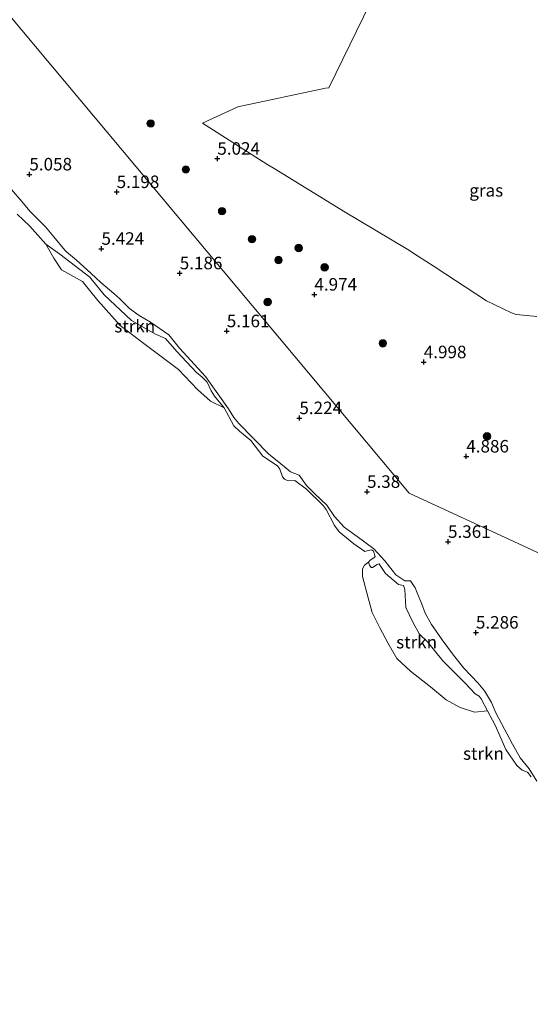
# Model space of a CAD drawing. Units: metres. Extents: x 160000 to 169396, y 423091 to 425003.
# Drawn here: x 161401 to 161503, y 423896 to 424093 of the extents above; entities that cross this region are included whole.
import ezdxf
from ezdxf.enums import TextEntityAlignment as Align

# ---------------------------------------------------------------- set-up
doc = ezdxf.new("R2010")
doc.units = ezdxf.units.M
doc.layers.get('0').update_dxf_attribs({"lineweight": 25})
for name, color, linetype, lineweight in [('B-ME-GR-BOOM-S-B1', 93, 'Continuous', 18), ('B-ME-GR-STRUIKEN-GV-B6', 93, 'Continuous', 18), ('B-ME-GW-HOOGTEPUNT-S-B1', 10, 'Continuous', 25), ('B-ME-GW-KRUINLIJN-L-B1', 93, 'Continuous', 18), ('B-ME-IE-GRASLAND-GV-B6', 93, 'Continuous', 18), ('B-ME-IE-HULPGEOMETRIE-L-B1', 53, 'Continuous', 18), ('B-ME-OG-WATER-GV-B6', 153, 'Continuous', 18)]:
    doc.layers.add(name, color=color, linetype=linetype, lineweight=lineweight)
doc.styles.add('NLCS-ISO', font='NLCS-ISO.TTF')

# ---------------------------------------------------------------- blocks, each defined once
blk = doc.blocks.new('boom')
blk.add_hatch(color=256).paths.add_polyline_path([(-0.75, 0, 1), (0.75, 0, 1)])
blk.add_circle((0, 0), 0.75)
blk = doc.blocks.new('hoogtepunt')
for p, q in [((-0.5, 0), (0.5, 0)), ((0, 0.5), (0, -0.5))]:
    blk.add_line(p, q)

msp = doc.modelspace()

# ---------------------------------------------------------------- linework, layer by layer
at = {"layer": 'B-ME-GR-STRUIKEN-GV-B6'}
for points in [[(161398.109, 424059.878, 5.4), (161400.583, 424056.935, 5.4), (161402.639, 424054.456, 5.4), (161405.716, 424051.449, 5.4), (161407.413, 424049.396, 5.4), (161409.584, 424046.784, 5.4), (161409.9, 424046.403, 5.4), (161411.948, 424044.752, 5.4), (161414.809, 424042.134, 5.436), (161416.772, 424040.299, 5.461), (161419.382, 424038.101, 5.469), (161420.583, 424037.041, 5.469), (161422.521, 424035.095, 5.303), (161424.447, 424033.715, 5.19), (161426.68, 424032.385, 5.19), (161430.347, 424029.815, 5.19), (161432.516, 424027.175, 5.045), (161437.705, 424021.547, 5.029), (161442.261, 424015.083, 5.012), (161443.323, 424013.298, 5.012), (161444.314, 424012.135, 5.012), (161450.248, 424006.058, 5.053), (161453.768, 424003.21, 5.119), (161454.662, 424002.455, 5.119), (161456.402, 424001.779, 5.21), (161457.874, 423999.71, 5.178), (161459.451, 423998.166, 5.178), (161461.901, 423995.784, 5.178), (161463.466, 423993.535, 5.178), (161465.394, 423991.431, 5.178), (161467.964, 423989.53, 5.251), (161471.287, 423987.113, 5.251), (161473.502, 423984.706, 5.222), (161475.69, 423981.925, 5.222), (161477.494, 423980.687, 5.222), (161478.628, 423980.666, 5.222), (161479.567, 423979.283, 5.222), (161480.065, 423977.963, 5.255), (161480.794, 423976.249, 5.291), (161481.575, 423974.239, 5.291), (161482.815, 423971.939, 5.283), (161484.958, 423968.917, 5.3), (161487.22, 423965.837, 5.341), (161489.254, 423963.227, 5.267), (161492.086, 423960.285, 5.259), (161493.385, 423958.736, 5.154), (161494.761, 423956.393, 5.154), (161495.65, 423954.344, 5.154), (161497.417, 423951.033, 5.154), (161498.96, 423948.08, 5.154), (161500.535, 423945.341, 5.299), (161502.336, 423943.165, 5.241), (161503.851, 423940.662, 5.202)], [(161405.799, 424047.959, 4.9), (161402.636, 424051.535, 4.9), (161400.046, 424053.921, 4.9)], [(161405.799, 424047.959, 4.9), (161408.598, 424045.955, 4.9), (161414.612, 424041.377, 4.9), (161417.467, 424037.803, 4.9), (161422.914, 424032.725, 4.9), (161427.723, 424029.964, 4.9), (161429.677, 424029.097, 4.9), (161431.963, 424026.5, 4.9), (161435.891, 424022.334, 4.9), (161436.986, 424021.373, 4.9), (161437.989, 424020.392, 4.9), (161438.788, 424018.631, 4.9), (161439.505, 424017.614, 4.9), (161441.404, 424015.247, 4.9), (161438.6617, 424016.6028, 4.9), (161436.0556, 424018.9237, 4.9), (161432.3136, 424022.9504, 4.9), (161424.8196, 424028.49, 4.9), (161420.6174, 424031.7313, 4.9), (161416.1681, 424036.6748, 4.9), (161413.1109, 424040.521, 4.9), (161408.9303, 424042.7974, 4.9), (161407.3653, 424045.1396, 4.9), (161405.799, 424047.959, 4.9)], [(161502.742, 423941.522, 4.9), (161501.993, 423942.499, 4.9), (161500.89, 423942.851, 4.9), (161499.835, 423943.781, 4.9), (161497.663, 423946.976, 4.9), (161495.506, 423951.869, 4.9), (161493.9825, 423954.7413, 4.9), (161492.733, 423957.097, 4.9), (161492.303, 423957.622, 4.9), (161491.547, 423958.09, 4.9), (161489.613, 423960.163, 4.9), (161485.101, 423964.703, 4.9), (161481.992, 423968.481, 4.9), (161480.407, 423970.04, 4.9), (161479.178, 423972.275, 4.9), (161477.676, 423975.388, 4.9), (161477.473, 423978.952, 4.9), (161477.21, 423979.759, 4.9), (161476.196, 423979.977, 4.9), (161473.603, 423982.16, 4.9), (161472.578, 423983.762, 4.9), (161472.359, 423984.06, 4.9), (161471.95, 423983.964, 4.9), (161471.006, 423983.357, 4.9), (161470.782, 423983.35, 4.9), (161470.442, 423983.793, 4.9), (161470.249, 423984.457, 4.9), (161470.539, 423984.849, 4.9), (161471.278, 423985.306, 4.9), (161471.556, 423985.567, 4.9), (161471.226, 423986.619, 4.9), (161470.822, 423986.879, 4.9), (161470.139, 423986.727, 4.9), (161469.485, 423986.563, 4.9), (161467.32, 423988.069, 4.9), (161464.359, 423990.51, 4.9), (161463.47, 423991.771, 4.9), (161461.809, 423994.96, 4.9), (161461.2, 423995.752, 4.9), (161457.831, 423998.978, 4.9), (161455.528, 424000.722, 4.9), (161454.215, 424000.67, 4.9), (161453.426, 424000.996, 4.9), (161453.057, 424001.5, 4.9), (161452.54, 424002.992, 4.9), (161452.082, 424003.681, 4.9), (161449.129, 424005.615, 4.9), (161446.763, 424008.741, 4.9), (161444.47, 424010.564, 4.9), (161443.357, 424011.669, 4.9), (161441.404, 424015.247, 4.9), (161439.505, 424017.614, 4.9), (161438.788, 424018.631, 4.9), (161437.989, 424020.392, 4.9), (161436.986, 424021.373, 4.9), (161435.891, 424022.334, 4.9), (161431.963, 424026.5, 4.9), (161429.677, 424029.097, 4.9), (161427.723, 424029.964, 4.9), (161422.914, 424032.725, 4.9), (161417.467, 424037.803, 4.9), (161414.612, 424041.377, 4.9), (161408.598, 424045.955, 4.9), (161405.799, 424047.959, 4.9)], [(161493.9825, 423954.7413, 4.9), (161491.4153, 423954.4722, 4.9), (161488.5036, 423955.374, 4.9), (161485.7515, 423956.9036, 4.9), (161482.6196, 423959.517, 4.9), (161478.6343, 423962.6226, 4.9), (161475.8863, 423965.1821, 4.9), (161474.0832, 423968.314, 4.9), (161472.5238, 423971.2877, 4.9), (161470.9649, 423974.3663, 4.9), (161470.1387, 423977.3197, 4.9), (161469.0032, 423981.5312, 4.9), (161469.0618, 423983.1196, 4.9), (161469.4313, 423983.8513, 4.9), (161470.249, 423984.457, 4.9), (161470.442, 423983.793, 4.9), (161470.782, 423983.35, 4.9), (161471.006, 423983.357, 4.9), (161471.95, 423983.964, 4.9), (161472.359, 423984.06, 4.9), (161472.578, 423983.762, 4.9), (161473.603, 423982.16, 4.9), (161476.196, 423979.977, 4.9), (161477.21, 423979.759, 4.9), (161477.473, 423978.952, 4.9), (161477.676, 423975.388, 4.9), (161479.178, 423972.275, 4.9), (161480.407, 423970.04, 4.9), (161481.992, 423968.481, 4.9), (161485.101, 423964.703, 4.9), (161489.613, 423960.163, 4.9), (161491.547, 423958.09, 4.9), (161492.303, 423957.622, 4.9), (161492.733, 423957.097, 4.9), (161493.9825, 423954.7413, 4.9)]]:
    msp.add_polyline3d(points, dxfattribs=at)
at = {"layer": 'B-ME-GW-KRUINLIJN-L-B1'}
for points in [[(161387.34, 424073.337, 5.682), (161391.349, 424069.308, 5.614), (161392.568, 424067.786, 5.562), (161394.19, 424065.178, 5.4), (161396.35, 424062.538, 5.4), (161398.109, 424059.878, 5.4), (161400.583, 424056.935, 5.4), (161402.639, 424054.456, 5.4), (161405.716, 424051.449, 5.4), (161407.413, 424049.396, 5.4), (161409.584, 424046.784, 5.4), (161409.9, 424046.403, 5.4), (161411.948, 424044.752, 5.4), (161414.809, 424042.134, 5.436), (161416.772, 424040.299, 5.461), (161419.382, 424038.101, 5.469), (161420.583, 424037.041, 5.469), (161422.521, 424035.095, 5.303), (161424.447, 424033.715, 5.19), (161426.68, 424032.385, 5.19)], [(161456.402, 424001.779, 5.21), (161454.662, 424002.455, 5.119), (161453.768, 424003.21, 5.119), (161450.248, 424006.058, 5.053), (161444.314, 424012.135, 5.012), (161443.323, 424013.298, 5.012), (161442.261, 424015.083, 5.012), (161437.705, 424021.547, 5.029), (161432.516, 424027.175, 5.045), (161430.347, 424029.815, 5.19), (161426.68, 424032.385, 5.19)], [(161503.851, 423940.662, 5.202), (161502.336, 423943.165, 5.241), (161500.535, 423945.341, 5.299), (161498.96, 423948.08, 5.154), (161497.417, 423951.033, 5.154), (161495.65, 423954.344, 5.154), (161494.761, 423956.393, 5.154), (161493.385, 423958.736, 5.154), (161492.086, 423960.285, 5.259), (161489.254, 423963.227, 5.267), (161487.22, 423965.837, 5.341), (161484.958, 423968.917, 5.3), (161482.815, 423971.939, 5.283), (161481.575, 423974.239, 5.291), (161480.794, 423976.249, 5.291), (161480.065, 423977.963, 5.255), (161479.567, 423979.283, 5.222), (161478.628, 423980.666, 5.222), (161477.494, 423980.687, 5.222), (161475.69, 423981.925, 5.222), (161473.502, 423984.706, 5.222), (161471.287, 423987.113, 5.251), (161467.964, 423989.53, 5.251), (161465.394, 423991.431, 5.178), (161463.466, 423993.535, 5.178), (161461.901, 423995.784, 5.178), (161459.451, 423998.166, 5.178), (161457.874, 423999.71, 5.178), (161456.402, 424001.779, 5.21)]]:
    msp.add_polyline3d(points, dxfattribs=at)
at = {"layer": 'B-ME-IE-GRASLAND-GV-B6'}
for points in [[(161386.6, 424107.881, 5.3403), (161478.343, 423998.24, 5.098), (161522.1121, 423977.9763, 5.1744)], [(161522.1121, 423977.9763, 5.1744), (161478.343, 423998.24, 5.098), (161386.6, 424107.881, 5.3403)], [(161472.0034, 424099.2002, 4.8), (161462.311, 424079.1699, 4.8), (161461.6564, 424079.0976, 4.8), (161444.1577, 424075.3778, 4.8), (161437.08, 424072.1618, 4.8), (161449.9018, 424063.934, 4.8), (161451.693, 424062.8812, 4.8), (161465.2651, 424054.5761, 4.8), (161478.0519, 424046.9248, 4.8), (161480.0305, 424045.6078, 4.8), (161483.3347, 424043.5108, 4.8), (161493.761, 424036.6445, 4.8), (161498.7645, 424034.2287, 4.8), (161499.6991, 424033.9033, 4.8), (161503.8335, 424033.5203, 4.8)], [(161503.851, 423940.662, 5.202), (161502.336, 423943.165, 5.241), (161500.535, 423945.341, 5.299), (161498.96, 423948.08, 5.154), (161497.417, 423951.033, 5.154), (161495.65, 423954.344, 5.154), (161494.761, 423956.393, 5.154), (161493.385, 423958.736, 5.154), (161492.086, 423960.285, 5.259), (161489.254, 423963.227, 5.267), (161487.22, 423965.837, 5.341), (161484.958, 423968.917, 5.3), (161482.815, 423971.939, 5.283), (161481.575, 423974.239, 5.291), (161480.794, 423976.249, 5.291), (161480.065, 423977.963, 5.255), (161479.567, 423979.283, 5.222), (161478.628, 423980.666, 5.222), (161477.494, 423980.687, 5.222), (161475.69, 423981.925, 5.222), (161473.502, 423984.706, 5.222), (161471.287, 423987.113, 5.251), (161467.964, 423989.53, 5.251), (161465.394, 423991.431, 5.178), (161463.466, 423993.535, 5.178), (161461.901, 423995.784, 5.178), (161459.451, 423998.166, 5.178), (161457.874, 423999.71, 5.178), (161456.402, 424001.779, 5.21), (161454.662, 424002.455, 5.119), (161453.768, 424003.21, 5.119), (161450.248, 424006.058, 5.053), (161444.314, 424012.135, 5.012), (161443.323, 424013.298, 5.012), (161442.261, 424015.083, 5.012), (161437.705, 424021.547, 5.029), (161432.516, 424027.175, 5.045), (161430.347, 424029.815, 5.19), (161426.68, 424032.385, 5.19), (161424.447, 424033.715, 5.19), (161422.521, 424035.095, 5.303), (161420.583, 424037.041, 5.469), (161419.382, 424038.101, 5.469), (161416.772, 424040.299, 5.461), (161414.809, 424042.134, 5.436), (161411.948, 424044.752, 5.4), (161409.9, 424046.403, 5.4), (161409.584, 424046.784, 5.4), (161407.413, 424049.396, 5.4), (161405.716, 424051.449, 5.4), (161402.639, 424054.456, 5.4), (161400.583, 424056.935, 5.4), (161398.109, 424059.878, 5.4)]]:
    msp.add_polyline3d(points, dxfattribs=at)
at = {"layer": 'B-ME-IE-HULPGEOMETRIE-L-B1'}
msp.add_polyline3d([(161698.983, 423896.091, 4.8), (161669.9626, 423907.59, 4.8), (161668.0444, 423910.4053, 5.0933), (161652.944, 423923.811, 5.362), (161651.985, 423923.671, 4.935), (161637.8029, 423924.6731, 4.8), (161600.8744, 423943.322, 4.8), (161587.9847, 423947.4794, 4.8931), (161522.1121, 423977.9763, 5.1744), (161478.343, 423998.24, 5.098), (161386.6, 424107.881, 5.3403)], dxfattribs=at)
at = {"layer": 'B-ME-OG-WATER-GV-B6'}
for points in [[(161503.8335, 424033.5203, 4.8), (161499.6991, 424033.9033, 4.8), (161498.7645, 424034.2287, 4.8), (161493.761, 424036.6445, 4.8), (161483.3347, 424043.5108, 4.8), (161480.0305, 424045.6078, 4.8), (161478.0519, 424046.9248, 4.8), (161465.2651, 424054.5761, 4.8), (161451.693, 424062.8812, 4.8), (161449.9018, 424063.934, 4.8), (161437.08, 424072.1618, 4.8), (161444.1577, 424075.3778, 4.8), (161461.6564, 424079.0976, 4.8), (161462.311, 424079.1699, 4.8), (161472.0034, 424099.2002, 4.8)], [(161400.046, 424053.921, 4.9), (161402.636, 424051.535, 4.9), (161405.799, 424047.959, 4.9), (161407.3653, 424045.1396, 4.9), (161408.9303, 424042.7974, 4.9), (161413.1109, 424040.521, 4.9), (161416.1681, 424036.6748, 4.9), (161420.6174, 424031.7313, 4.9), (161424.8196, 424028.49, 4.9), (161432.3136, 424022.9504, 4.9), (161436.0556, 424018.9237, 4.9), (161438.6617, 424016.6028, 4.9), (161441.404, 424015.247, 4.9)], [(161441.404, 424015.247, 4.9), (161443.357, 424011.669, 4.9), (161444.47, 424010.564, 4.9), (161446.763, 424008.741, 4.9), (161449.129, 424005.615, 4.9), (161452.082, 424003.681, 4.9), (161452.54, 424002.992, 4.9), (161453.057, 424001.5, 4.9), (161453.426, 424000.996, 4.9), (161454.215, 424000.67, 4.9), (161455.528, 424000.722, 4.9), (161457.831, 423998.978, 4.9), (161461.2, 423995.752, 4.9), (161461.809, 423994.96, 4.9), (161463.47, 423991.771, 4.9), (161464.359, 423990.51, 4.9), (161467.32, 423988.069, 4.9), (161469.485, 423986.563, 4.9), (161470.139, 423986.727, 4.9), (161470.822, 423986.879, 4.9), (161471.226, 423986.619, 4.9), (161471.556, 423985.567, 4.9), (161471.278, 423985.306, 4.9), (161470.539, 423984.849, 4.9), (161470.249, 423984.457, 4.9), (161469.4313, 423983.8513, 4.9), (161469.0618, 423983.1196, 4.9), (161469.0032, 423981.5312, 4.9), (161470.1387, 423977.3197, 4.9), (161470.9649, 423974.3663, 4.9), (161472.5238, 423971.2877, 4.9), (161474.0832, 423968.314, 4.9), (161475.8863, 423965.1821, 4.9), (161478.6343, 423962.6226, 4.9), (161482.6196, 423959.517, 4.9), (161485.7515, 423956.9036, 4.9), (161488.5036, 423955.374, 4.9), (161491.4153, 423954.4722, 4.9), (161493.9825, 423954.7413, 4.9), (161495.506, 423951.869, 4.9), (161497.663, 423946.976, 4.9), (161499.835, 423943.781, 4.9), (161500.89, 423942.851, 4.9), (161501.993, 423942.499, 4.9), (161502.742, 423941.522, 4.9)]]:
    msp.add_polyline3d(points, dxfattribs=at)

# ---------------------------------------------------------------- block references
at = {"layer": 'B-ME-GR-BOOM-S-B1', "rotation": 90}
for p in [(161426.714, 424072.0649, 4.6045), (161433.7476, 424062.8783, 4.646), (161440.9989, 424054.5478, 4.747), (161446.9755, 424048.954, 4.8955), (161456.2881, 424047.2032, 4.753), (161452.2616, 424044.8089, 4.7292), (161461.4681, 424043.3264, 4.7708), (161450.086, 424036.4086, 4.7589), (161473.0841, 424028.123, 4.7648), (161493.8992, 424009.5625, 4.8599)]:
    msp.add_blockref('boom', p, dxfattribs=at)
at = {"layer": 'B-ME-GW-HOOGTEPUNT-S-B1', "rotation": 90}
for p in [(161440.047, 424065.051, 5.024), (161440.047, 424065.051, 5.024), (161402.51, 424061.905, 5.0575), (161402.51, 424061.905, 5.0575), (161419.945, 424058.388, 5.198), (161419.945, 424058.388, 5.198), (161416.912, 424047.05, 5.424), (161416.912, 424047.05, 5.424), (161432.541, 424042.157, 5.186), (161432.541, 424042.157, 5.186), (161459.427, 424037.895, 4.974), (161459.427, 424037.895, 4.974), (161441.938, 424030.584, 5.161), (161441.938, 424030.584, 5.161), (161481.271, 424024.389, 4.998), (161481.271, 424024.389, 4.998), (161456.428, 424013.218, 5.224), (161456.428, 424013.218, 5.224), (161489.752, 424005.551, 4.886), (161489.752, 424005.551, 4.886), (161469.931, 423998.49, 5.38), (161469.931, 423998.49, 5.38), (161486.105, 423988.502, 5.361), (161486.105, 423988.502, 5.361), (161491.677, 423970.371, 5.286), (161491.677, 423970.371, 5.286)]:
    msp.add_blockref('hoogtepunt', p, dxfattribs=at)

# ---------------------------------------------------------------- texts
at = {"layer": 'B-ME-GR-STRUIKEN-GV-B6', "ltscale": 0.2, "style": 'NLCS-ISO'}
for p in [(161423.5576, 424031.5739), (161479.843, 423968.4499), (161493.1846, 423946.1916)]:
    msp.add_text('strkn', height=2.5, dxfattribs=at).set_placement(p, align=Align.MIDDLE_CENTER)
at = {"layer": 'B-ME-GW-HOOGTEPUNT-S-B1', "ltscale": 0.2, "style": 'NLCS-ISO'}
for s, p in [('5.024', (161440.047, 424065.051, 5.024)), ('5.024', (161440.047, 424065.051, 5.024)), ('5.058', (161402.51, 424061.905, 5.0575)), ('5.058', (161402.51, 424061.905, 5.0575)), ('5.198', (161419.945, 424058.388, 5.198)), ('5.198', (161419.945, 424058.388, 5.198)), ('5.424', (161416.912, 424047.05, 5.424)), ('5.424', (161416.912, 424047.05, 5.424)), ('5.186', (161432.541, 424042.157, 5.186)), ('5.186', (161432.541, 424042.157, 5.186)), ('4.974', (161459.427, 424037.895, 4.974)), ('4.974', (161459.427, 424037.895, 4.974)), ('5.161', (161441.938, 424030.584, 5.161)), ('5.161', (161441.938, 424030.584, 5.161)), ('4.998', (161481.271, 424024.389, 4.998)), ('4.998', (161481.271, 424024.389, 4.998)), ('5.224', (161456.428, 424013.218, 5.224)), ('5.224', (161456.428, 424013.218, 5.224)), ('4.886', (161489.752, 424005.551, 4.886)), ('4.886', (161489.752, 424005.551, 4.886)), ('5.38', (161469.931, 423998.49, 5.38)), ('5.38', (161469.931, 423998.49, 5.38)), ('5.361', (161486.105, 423988.502, 5.361)), ('5.361', (161486.105, 423988.502, 5.361)), ('5.286', (161491.677, 423970.371, 5.286)), ('5.286', (161491.677, 423970.371, 5.286))]:
    msp.add_text(s, height=2.5, dxfattribs=at).set_placement(p, align=Align.BOTTOM_LEFT)
at = {"layer": 'B-ME-IE-GRASLAND-GV-B6', "ltscale": 0.2, "style": 'NLCS-ISO'}
msp.add_text('gras', height=2.5, dxfattribs=at).set_placement((161493.7372, 424058.7087), align=Align.MIDDLE_CENTER)

doc.saveas('drawing.dxf')
